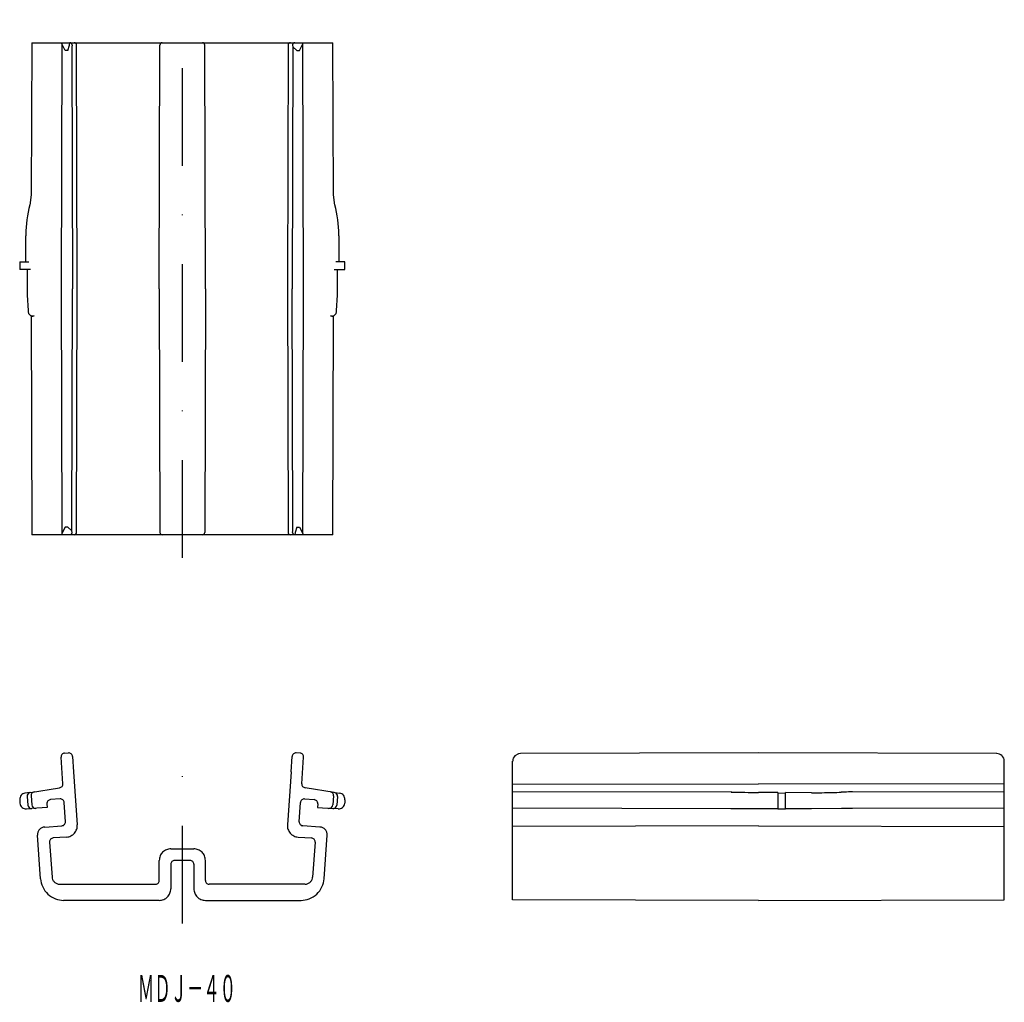
# Model space of a CAD drawing. Extents: x 309 to 437, y 212 to 340.
import ezdxf
from ezdxf.enums import TextEntityAlignment as Align

# ---------------------------------------------------------------- set-up
doc = ezdxf.new("R2010")
doc.units = 0
doc.linetypes.add('DASHDOT', pattern=[25.4, 12.7, -6.35, 0, -6.35])
doc.layers.get('0').update_dxf_attribs({"linetype": 'CONTINUOUS'})
doc.styles.add('MDRAFSTD', font='TXT', dxfattribs={"bigfont": 'BIGFONT'})

msp = doc.modelspace()

# ---------------------------------------------------------------- linework, layer by layer
at = {"color": 1, "linetype": 'DASHDOT'}
for p, q in [((330, 270), (330, 340)), ((330, 222.43), (330, 247.61))]:
    msp.add_line(p, q, dxfattribs=at)
at = {"color": 7, "linetype": 'CONTINUOUS'}
for p, q in [((310.39, 337), (310.33, 317.23)), ((310.39, 337), (349.61, 337)), ((314.3, 336.85), (314.21, 305)), ((314.3, 336.87), (314.33, 337)), ((314.3, 336.85), (314.3, 336.87)), ((314.76, 336), (314.3, 336.85)), ((315.09, 336), (314.76, 336)), ((315.09, 336), (315.31, 336.7)), ((315.31, 336.7), (315.36, 337)), ((315.66, 336.7), (315.63, 336.49)), ((315.63, 336.49), (315.7, 305)), ((316.33, 305), (316.24, 336.7)), ((327, 305), (327.08, 336.7)), ((333, 305), (332.92, 336.7)), ((343.76, 336.7), (343.67, 305.65)), ((344.37, 336.49), (344.3, 305)), ((344.34, 336.7), (344.37, 336.49)), ((344.37, 336.49), (344.91, 336)), ((344.91, 336), (345.24, 336)), ((345.24, 336), (345.7, 336.85)), ((345.7, 336.87), (345.67, 337)), ((345.7, 336.85), (345.7, 336.87)), ((345.79, 305), (345.7, 336.85)), ((349.67, 317.23), (349.61, 337)), ((310.34, 317.23), (310.16, 315.89)), ((349.84, 315.89), (349.66, 317.23)), ((309.6, 311.88), (309.6, 308.5)), ((350.4, 308.5), (350.4, 311.88)), ((308.83, 308.5), (310.02, 308.5)), ((308.83, 308.5), (308.83, 307.5)), ((351.17, 308.5), (349.98, 308.5)), ((351.17, 307.5), (351.17, 308.5)), ((310.22, 307.5), (308.83, 307.5)), ((309.8, 307.5), (309.8, 305)), ((349.78, 307.5), (351.17, 307.5)), ((350.2, 305), (350.2, 307.5)), ((343.67, 305.65), (343.76, 273.3)), ((314.21, 305), (314.3, 273.15)), ((315.63, 273.51), (315.7, 305)), ((316.24, 273.3), (316.33, 305)), ((327, 305), (327.08, 273.3)), ((333, 305), (332.92, 273.3)), ((344.37, 273.51), (344.3, 305)), ((345.7, 273.15), (345.79, 305)), ((310.31, 301.5), (310.39, 273)), ((310.51, 301.45), (310.43, 301.46)), ((310.73, 301.49), (310.51, 301.45)), ((310.51, 301.45), (310.73, 301.49)), ((310.51, 301.45), (310.52, 301.45)), ((349.27, 301.49), (349.49, 301.45)), ((349.49, 301.45), (349.27, 301.49)), ((349.48, 301.45), (349.49, 301.45)), ((349.49, 301.45), (349.57, 301.46)), ((349.61, 273), (349.69, 301.49)), ((314.76, 274), (314.3, 273.15)), ((314.3, 273.15), (314.3, 273.13)), ((314.3, 273.13), (314.33, 273)), ((315.09, 274), (314.76, 274)), ((315.63, 273.51), (315.09, 274)), ((315.66, 273.3), (315.63, 273.51)), ((344.34, 273.3), (344.37, 273.51)), ((344.69, 273.3), (344.64, 273)), ((344.91, 274), (344.69, 273.3)), ((344.91, 274), (345.24, 274)), ((345.24, 274), (345.7, 273.15)), ((345.7, 273.13), (345.67, 273)), ((345.7, 273.15), (345.7, 273.13)), ((349.61, 273), (310.39, 273)), ((314.45, 240.61), (314.21, 244.04)), ((314.67, 244.58), (315.17, 244.61)), ((315.7, 244.15), (315.71, 244.13)), ((315.7, 244.13), (315.84, 242.13)), ((344.16, 242.13), (344.3, 244.13)), ((344.3, 244.15), (344.29, 244.13)), ((345.33, 244.58), (344.83, 244.61)), ((345.55, 240.61), (345.79, 244.04)), ((373, 225.51), (373, 243.54)), ((373.76, 244.5), (373.3, 244.25)), ((374, 244.52), (373.76, 244.5)), ((374, 244.52), (373.76, 244.5)), ((405, 244.61), (374, 244.52)), ((436.04, 244.52), (405, 244.61)), ((437, 225.51), (437, 243.54)), ((315.85, 242.13), (316.32, 235.27)), ((344.15, 242.13), (343.68, 235.27)), ((310.22, 239.48), (314.03, 240.08)), ((349.78, 239.48), (345.97, 240.08)), ((373, 240.54), (405, 240.61)), ((437, 240.54), (405, 240.61)), ((308.83, 238.51), (308.86, 238.06)), ((310.14, 239.46), (309.5, 239.36)), ((309.82, 239.13), (309.82, 238.95)), ((309.82, 238.95), (309.9, 237.82)), ((310.31, 239.02), (310.39, 237.87)), ((314.09, 238.62), (312.84, 238.53)), ((345.91, 238.62), (347.16, 238.53)), ((349.69, 239.02), (349.61, 237.87)), ((349.86, 239.46), (350.5, 239.36)), ((350.19, 238.95), (350.11, 237.83)), ((350.18, 238.95), (350.18, 239.13)), ((351.17, 238.51), (351.14, 238.06)), ((401.49, 239.55), (373, 239.49)), ((407.5, 239.47), (405, 239.48)), ((407.5, 239.47), (407.5, 237.32)), ((408.5, 239.35), (407.5, 239.36)), ((408.5, 237.32), (408.5, 239.44)), ((411.88, 239.43), (408.5, 239.44)), ((437, 239.49), (417.23, 239.53)), ((309.72, 237.32), (310.33, 237.36)), ((309.89, 237.83), (309.92, 237.67)), ((312.41, 237.5), (310.41, 237.36)), ((312.37, 238), (312.41, 237.5)), ((314.79, 235.66), (314.62, 238.16)), ((345.21, 235.66), (345.38, 238.16)), ((347.63, 238), (347.59, 237.5)), ((347.59, 237.5), (349.59, 237.36)), ((349.37, 237.39), (349.08, 237.41)), ((350.28, 237.32), (349.67, 237.36)), ((350.08, 237.67), (350.11, 237.83)), ((373, 237.48), (401.45, 237.4)), ((401.42, 237.39), (405.02, 237.37)), ((404.97, 237.36), (407.5, 237.37)), ((407.5, 237.32), (408.5, 237.32)), ((408.5, 237.36), (411.88, 237.36)), ((411.88, 237.36), (415.8, 237.42)), ((415.8, 237.42), (417.23, 237.43)), ((417.23, 237.43), (437, 237.48)), ((312.08, 234.97), (314.33, 235.13)), ((347.92, 234.97), (345.67, 235.13)), ((405, 235.13), (373, 235.05)), ((405, 235.13), (437, 235.05)), ((311.55, 228.22), (311.16, 233.9)), ((314.93, 233.67), (313.19, 233.55)), ((345.07, 233.67), (346.81, 233.55)), ((348.45, 228.22), (348.84, 233.9)), ((312.72, 233.01), (313.04, 228.46)), ((328.5, 232.13), (331.5, 232.13)), ((347.28, 233.01), (346.96, 228.46)), ((327, 228.03), (327, 230.63)), ((328.5, 230.13), (328.5, 226.93)), ((331, 230.63), (329, 230.63)), ((331.5, 230.13), (331.5, 226.93)), ((333, 228.03), (333, 230.63)), ((314.04, 227.53), (326.5, 227.53)), ((345.96, 227.53), (333.5, 227.53)), ((327, 225.43), (314.55, 225.43)), ((333, 225.43), (345.45, 225.43)), ((405, 225.43), (373, 225.51)), ((405, 225.43), (437, 225.51))]:
    msp.add_line(p, q, dxfattribs=at)
for centre, radius, start, end in [((315.36, 336.7), 0.298, 67.4156, 90), ((315.36, 336.7), 0.3, 44.9711, 67.4156), ((315.36, 336.7), 0.299, 22.4157, 44.9711), ((315.36, 336.7), 0.301, 0.1495, 22.4157), ((315.94, 336.7), 0.302, 0.4552, 90.061), ((327.38, 336.7), 0.3, 90, 179.85), ((332.62, 336.7), 0.3, 0.15, 90), ((344.06, 336.7), 0.302, 89.939, 179.5448), ((344.64, 336.7), 0.301, 157.5843, 179.8505), ((344.64, 336.7), 0.299, 135.0289, 157.5843), ((344.64, 336.7), 0.3, 112.5844, 135.0289), ((344.64, 336.7), 0.298, 90, 112.5844), ((324.78, 311.87), 15.17, 164.6175, 179.3885), ((310.16, 315.89), 0.0121, 164.5671, 236.257), ((335.22, 311.87), 15.17, 0.6115, 15.3825), ((324.78, 311.87), 15.17, 179.3885, 179.988), ((309.61, 311.88), 0.0112, 46.191, 179.9895), ((309.64, 311.91), 0.0272, 226.191, 270.6068), ((350.36, 311.91), 0.0272, 269.3932, 313.809), ((350.39, 311.88), 0.0112, 0.0105, 133.809), ((335.22, 311.87), 15.17, 0.012, 0.6115), ((340.15, 305.01), 30.35, 180.0122, 180.6146), ((340.15, 305.01), 30.35, 180.6146, 185.7041), ((319.85, 305.01), 30.35, 354.2959, 359.3854), ((319.85, 305.01), 30.35, 359.3854, 359.9878), ((310.5, 302), 0.552, 181.3088, 262.7982), ((349.5, 302), 0.552, 277.202, 358.691), ((315.36, 273.3), 0.298, 270, 292.5844), ((315.36, 273.3), 0.3, 292.5844, 315.0289), ((315.36, 273.3), 0.299, 315.0289, 337.5843), ((315.36, 273.3), 0.301, 337.5843, 359.8505), ((315.94, 273.3), 0.302, 269.939, 359.5448), ((327.38, 273.3), 0.3, 180.15, 270), ((332.62, 273.3), 0.3, 270, 359.85), ((344.07, 273.3), 0.301, 180.1495, 202.4157), ((344.06, 273.3), 0.299, 202.4157, 224.9711), ((344.06, 273.3), 0.3, 224.9711, 247.4156), ((344.06, 273.3), 0.298, 247.4156, 270), ((344.64, 273.3), 0.301, 180.1495, 202.4157), ((344.64, 273.3), 0.299, 202.4157, 224.9711), ((344.64, 273.3), 0.3, 224.9711, 247.4156), ((344.64, 273.3), 0.298, 247.4156, 270), ((314.71, 244.08), 0.5, 139, 184.0001), ((314.71, 244.08), 0.5, 94, 138.9999), ((315.2, 244.11), 0.5, 49, 94.0001), ((315.2, 244.11), 0.5, 4, 48.9999), ((344.8, 244.11), 0.5, 131.0001, 176), ((344.8, 244.11), 0.5, 85.9999, 131), ((345.29, 244.08), 0.5, 41.0001, 86), ((345.29, 244.08), 0.5, 355.9999, 41), ((374, 243.54), 0.996, 134.4806, 179.9871), ((436.03, 243.56), 0.96, 45.668, 91.6733), ((436, 243.54), 0.996, 0.0129, 45.5194), ((313.95, 240.57), 0.5, 278.9998, 321.5), ((313.95, 240.57), 0.5, 321.5001, 4), ((346.05, 240.57), 0.5, 176, 218.4999), ((346.05, 240.57), 0.5, 218.5, 261.0002), ((309.63, 238.57), 0.8, 139, 184), ((309.63, 238.57), 0.8, 99, 139.0001), ((310.3, 238.98), 0.5, 99.0008, 163.295), ((310.81, 239.05), 0.5, 99.0357, 183.9589), ((312.87, 238.03), 0.5, 93.9999, 139), ((314.12, 238.12), 0.5, 49.0001, 94), ((314.12, 238.12), 0.5, 3.9999, 49), ((345.88, 238.12), 0.5, 131, 176.0001), ((345.88, 238.12), 0.5, 86, 130.9999), ((347.13, 238.03), 0.5, 41, 86.0001), ((349.19, 239.05), 0.5, 356.0411, 80.9643), ((349.7, 238.98), 0.5, 16.705, 80.9992), ((350.37, 238.57), 0.8, 40.9999, 81), ((350.37, 238.57), 0.8, 356, 41), ((404.48, 435.82), 196.34, 269.1163, 270.1508), ((412.15, 342.09), 102.66, 269.8494, 271.3955), ((413.1, 302.87), 63.43, 271.3955, 272.4053), ((416.78, 215.46), 24.06, 91.3955, 92.4053), ((417.14, 200.59), 38.94, 89.8706, 91.3955), ((309.66, 238.12), 0.8, 184, 228.9999), ((309.66, 238.12), 0.8, 229, 274), ((310.38, 237.86), 0.5, 202.2711, 273.9993), ((310.89, 237.9), 0.5, 184.0435, 273.9505), ((312.87, 238.03), 0.5, 139.0001, 184), ((347.13, 238.03), 0.5, 356, 40.9999), ((349.11, 237.9), 0.5, 266.0495, 355.9565), ((349.62, 237.86), 0.5, 266.0007, 337.7289), ((350.34, 238.12), 0.8, 266, 311), ((350.34, 238.12), 0.8, 311.0001, 356), ((312.15, 233.97), 1, 139, 161.5002), ((312.15, 233.97), 1, 116.4998, 139), ((312.15, 233.97), 1, 94.0001, 116.4998), ((314.29, 235.63), 0.5, 273.9999, 319), ((314.29, 235.63), 0.5, 319.0001, 4), ((314.83, 235.16), 1.5, 319, 341.5002), ((314.83, 235.16), 1.5, 341.5002, 3.9999), ((345.17, 235.16), 1.5, 176.0001, 198.4998), ((345.17, 235.16), 1.5, 198.4998, 221), ((345.71, 235.63), 0.5, 176, 220.9999), ((345.71, 235.63), 0.5, 221, 266.0001), ((347.85, 233.97), 1, 63.5002, 85.9999), ((347.85, 233.97), 1, 41, 63.5002), ((347.85, 233.97), 1, 18.4998, 41), ((312.15, 233.97), 1, 161.5002, 183.9999), ((313.22, 233.05), 0.5, 139.0001, 184), ((313.22, 233.05), 0.5, 93.9999, 139), ((314.83, 235.16), 1.5, 274.0001, 296.4998), ((314.83, 235.16), 1.5, 296.4998, 319), ((345.17, 235.16), 1.5, 221, 243.5002), ((345.17, 235.16), 1.5, 243.5002, 265.9999), ((346.78, 233.05), 0.5, 41, 86.0001), ((346.78, 233.05), 0.5, 356, 40.9999), ((347.85, 233.97), 1, 356.0001, 18.4998), ((328.5, 230.63), 1.5, 112.4998, 135), ((328.5, 230.63), 1.5, 90.0001, 112.4998), ((331.5, 230.63), 1.5, 67.5002, 89.9999), ((331.5, 230.63), 1.5, 45, 67.5002), ((328.5, 230.63), 1.5, 157.5002, 179.9999), ((328.5, 230.63), 1.5, 135, 157.5002), ((331.5, 230.63), 1.5, 22.4998, 45), ((331.5, 230.63), 1.5, 0.0001, 22.4998), ((329, 230.13), 0.5, 135.0001, 180), ((329, 230.13), 0.5, 89.9999, 135), ((331, 230.13), 0.5, 45, 90.0001), ((331, 230.13), 0.5, 0, 44.9999), ((314.55, 228.43), 3, 184.0001, 204.4998), ((314.04, 228.53), 1, 183.9999, 201.6697), ((314.04, 228.53), 1, 201.6697, 224.1694), ((345.96, 228.53), 1, 315.8306, 338.3303), ((345.96, 228.53), 1, 338.3303, 356.0001), ((345.45, 228.43), 3, 335.5002, 355.9999), ((314.55, 228.43), 3, 204.4998, 227), ((314.04, 228.53), 1, 224.1694, 246.6699), ((314.04, 228.53), 1, 246.6699, 269.1705), ((326.5, 228.03), 0.5, 269.9999, 274.0643), ((326.5, 228.03), 0.5, 274.0643, 296.5649), ((326.5, 228.03), 0.5, 296.5649, 319.0655), ((326.5, 228.03), 0.5, 319.0655, 341.5651), ((326.5, 228.03), 0.5, 341.5651, 0.0001), ((327, 226.93), 1.5, 337.5002, 359.9999), ((333, 226.93), 1.5, 180.0001, 202.4998), ((333.5, 228.03), 0.5, 179.9999, 198.4349), ((333.5, 228.03), 0.5, 198.4349, 220.9345), ((333.5, 228.03), 0.5, 220.9345, 243.4351), ((333.5, 228.03), 0.5, 243.4351, 265.9357), ((333.5, 228.03), 0.5, 265.9357, 270.0001), ((345.96, 228.53), 1, 270.8295, 293.3301), ((345.96, 228.53), 1, 293.3301, 315.8306), ((345.45, 228.43), 3, 313, 335.5002), ((314.55, 228.43), 3, 227, 249.5002), ((314.55, 228.43), 3, 249.5002, 269.9999), ((327, 226.93), 1.5, 292.4998, 315), ((327, 226.93), 1.5, 315, 337.5002), ((333, 226.93), 1.5, 202.4998, 225), ((333, 226.93), 1.5, 225, 247.5002), ((345.45, 228.43), 3, 270.0001, 290.4998), ((345.45, 228.43), 3, 290.4998, 313), ((327, 226.93), 1.5, 270.0001, 292.4998), ((333, 226.93), 1.5, 247.5002, 269.9999)]:
    msp.add_arc(centre, radius, start, end, dxfattribs=at)

# ---------------------------------------------------------------- texts
at = {"color": 7, "linetype": 'CONTINUOUS', "style": 'MDRAFSTD', "width": 0.532638}
msp.add_text('ＭＤＪ－４０', height=3.5, dxfattribs=at).set_placement((324.22, 212.22), (336.99, 212.22), align=Align.FIT)

doc.saveas('drawing.dxf')
